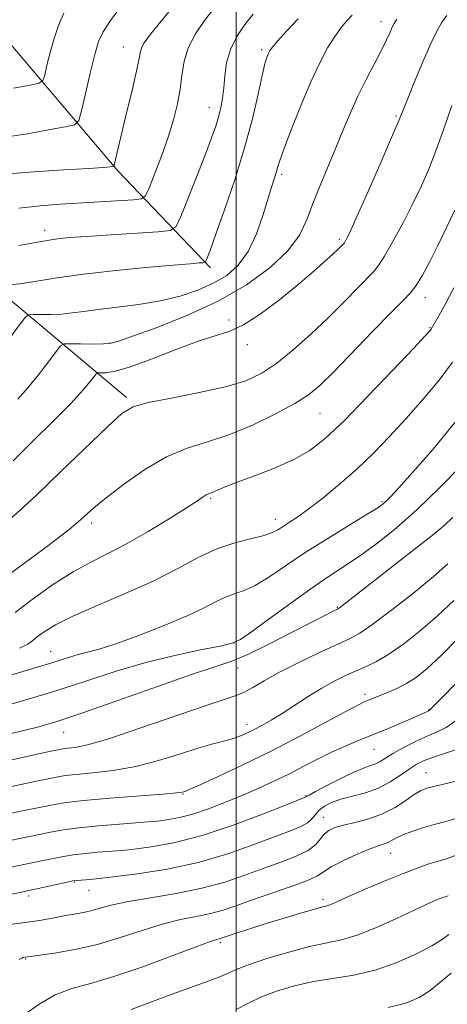
# Model space of a CAD drawing. Extents: x 2062300 to 2065200, y 337300 to 340200.
# Drawn here: x 2063454 to 2063545, y 337675 to 337885 of the extents above; entities that cross this region are included whole.
import ezdxf

# ---------------------------------------------------------------- set-up
doc = ezdxf.new("R2010")
doc.units = 0
doc.header["$MEASUREMENT"] = 0
for name, color, linetype, lineweight in [('32000', 7, 'Continuous', 0), ('DTM HARD BREAKLINE', 7, 'Continuous', 0), ('DTM SPOT ELEVATION', 2, 'Continuous', 13), ('INDEX CONTOUR', 41, 'Continuous', 13), ('INTERMEDIATE CONTOUR', 44, 'Continuous', 0)]:
    doc.layers.add(name, color=color, linetype=linetype, lineweight=lineweight)

msp = doc.modelspace()

# ---------------------------------------------------------------- linework, layer by layer
at = {"layer": '32000', "flags": 128}
msp.add_lwpolyline([(2063500, 340000), (2063500, 337500)], dxfattribs=at)
at = {"layer": 'DTM HARD BREAKLINE'}
for points in [[(2063062.29, 338175.64, 1065.42), (2063131.33, 338179.44, 1070.86), (2063181.92, 338169.5, 1075.52), (2063217.45, 338139.38, 1077.75), (2063250.75, 338098.87, 1086.41), (2063279.71, 338079.98, 1089.53), (2063310.06, 338057.68, 1093.89), (2063328.25, 338047.83, 1096.73), (2063346.37, 338017.76, 1101.78), (2063369.15, 338009.09, 1103.92), (2063379.89, 337985.45, 1107.84), (2063386.82, 337960.42, 1114.56), (2063412.11, 337915.73, 1126.25), (2063449.23, 337882.61, 1137.45), (2063474.76, 337852.52, 1144.22), (2063494.51, 337831.86, 1150.34)], [(2063056.6, 338147.24, 1071.36), (2063127.63, 338145.44, 1075.78), (2063170.04, 338142.72, 1079.93), (2063194.8, 338124.44, 1081.07), (2063215.54, 338098.17, 1084.67), (2063241.69, 338076.28, 1092.41), (2063279.62, 338045.36, 1098.37), (2063310.33, 338009.86, 1104.9), (2063332.44, 337974.78, 1111.74), (2063351.3, 337923.7, 1123.71), (2063389.35, 337863.97, 1139.31), (2063437.1, 337837.42, 1147.02), (2063476.62, 337804.29, 1157.7)]]:
    msp.add_polyline3d(points, dxfattribs=at)
at = {"layer": 'DTM SPOT ELEVATION'}
for p in [(2063530.78, 337884.27, 1153.4), (2063475.95, 337878.89, 1143.2), (2063505.41, 337878.27, 1149.7), (2063494.24, 337866.05, 1147.3), (2063533.99, 337864.21, 1155.8), (2063509.64, 337851.81, 1152.3), (2063459.22, 337839.85, 1147.5), (2063521.91, 337837.94, 1155.7), (2063540.19, 337825.56, 1160.6), (2063498.43, 337820.79, 1155.6), (2063541.21, 337819.18, 1161.9), (2063473.12, 337815.89, 1153.9), (2063502.33, 337815.57, 1156.4), (2063517.79, 337800.97, 1160.9), (2063494.55, 337782.86, 1162.2), (2063530.97, 337782.13, 1165.8), (2063508.28, 337778.4, 1163.4), (2063469.19, 337777.58, 1160.4), (2063521.5, 337759.64, 1169.9), (2063499.48, 337752.08, 1167.9), (2063460.49, 337750.29, 1165.2), (2063500.33, 337746.8, 1170.7), (2063527.39, 337741.19, 1175.6), (2063541.02, 337737.97, 1177.9), (2063502.25, 337734.8, 1173.4), (2063463.26, 337733.06, 1170.8), (2063529.27, 337729.5, 1178.8), (2063540.36, 337724.48, 1183.2), (2063488.68, 337719.96, 1176.1), (2063514.86, 337719.64, 1179.9), (2063518.48, 337715, 1183.2), (2063532.84, 337707.32, 1186.8), (2063465.53, 337701.28, 1182.1), (2063468.66, 337699.49, 1182.8), (2063455.82, 337698.25, 1182.4), (2063518.46, 337697.58, 1187.6), (2063496.63, 337688.37, 1188.3), (2063455.14, 337684.87, 1186.1)]:
    msp.add_point(p, dxfattribs=at)
at = {"layer": 'INDEX CONTOUR'}
for points in [[(2063463.27, 337886.073, 1140), (2063462.173, 337883.44, 1140), (2063461.226, 337880.636, 1140), (2063460.392, 337877.696, 1140), (2063459.706, 337874.97, 1140), (2063459.218, 337872.89, 1140), (2063458.855, 337871.737, 1140), (2063458.048, 337871.185, 1140), (2063456.105, 337870.765, 1140), (2063452.617, 337870.107, 1140)], [(2063513.164, 337884.84, 1150), (2063510.692, 337882.197, 1150), (2063508.778, 337880.088, 1150), (2063507.637, 337878.751, 1150), (2063507.068, 337877.962, 1150), (2063506.771, 337877.381, 1150), (2063506.482, 337876.644, 1150), (2063506.083, 337875.281, 1150), (2063505.494, 337872.801, 1150), (2063504.635, 337868.846, 1150), (2063503.421, 337863.602, 1150), (2063501.767, 337857.39, 1150), (2063499.674, 337850.637, 1150), (2063497.49, 337844.194, 1150), (2063495.648, 337839.017, 1150), (2063494.477, 337835.796, 1150), (2063493.591, 337833.454, 1150), (2063493.446, 337833.139, 1150), (2063493.265, 337833.015, 1150), (2063492.892, 337832.976, 1150), (2063492.077, 337832.921, 1150), (2063490.197, 337832.774, 1150), (2063486.534, 337832.461, 1150), (2063480.713, 337831.935, 1150), (2063473.732, 337831.249, 1150), (2063466.931, 337830.479, 1150), (2063461.388, 337829.704, 1150), (2063457.133, 337829.014, 1150), (2063453.931, 337828.507, 1150), (2063451.569, 337828.244, 1150)], [(2063546.513, 337844.121, 1160), (2063544.685, 337840.291, 1160), (2063542.84, 337836.469, 1160), (2063541.132, 337833.09, 1160), (2063539.606, 337830.297, 1160), (2063538.283, 337828.154, 1160), (2063537.077, 337826.585, 1160), (2063535.495, 337824.924, 1160), (2063532.939, 337822.36, 1160), (2063529.08, 337818.401, 1160), (2063520.668, 337809.716, 1160), (2063517.793, 337806.873, 1160), (2063515.385, 337804.882, 1160), (2063512.466, 337803.033, 1160), (2063508.338, 337800.803, 1160), (2063503.421, 337798.44, 1160), (2063498.414, 337796.383, 1160), (2063493.843, 337794.893, 1160), (2063489.537, 337793.534, 1160), (2063485.155, 337791.692, 1160), (2063480.507, 337788.968, 1160), (2063476.025, 337785.824, 1160), (2063472.292, 337782.936, 1160), (2063469.703, 337780.803, 1160), (2063466.292, 337777.821, 1160), (2063464.41, 337776.249, 1160), (2063461.969, 337774.32, 1160), (2063458.754, 337771.884, 1160), (2063454.729, 337768.914, 1160), (2063450.581, 337765.872, 1160)], [(2063546.043, 337778.839, 1170), (2063544.138, 337777.003, 1170), (2063541.65, 337774.932, 1170), (2063537.867, 337771.943, 1170), (2063521.953, 337759.561, 1170), (2063521.555, 337759.3, 1170), (2063520.459, 337758.775, 1170), (2063518.965, 337758.028, 1170), (2063516.189, 337756.596, 1170), (2063511.905, 337754.359, 1170), (2063506.95, 337751.818, 1170), (2063502.431, 337749.627, 1170), (2063499.014, 337748.207, 1170), (2063495.605, 337747.056, 1170), (2063490.67, 337745.435, 1170), (2063483.26, 337742.862, 1170), (2063474.763, 337739.852, 1170), (2063467.153, 337737.174, 1170), (2063461.841, 337735.395, 1170), (2063457.999, 337734.263, 1170), (2063454.236, 337733.323, 1170), (2063449.544, 337732.234, 1170)], [(2063547.169, 337735.867, 1180), (2063544.664, 337734.144, 1180), (2063542.468, 337733.061, 1180), (2063540.259, 337732.135, 1180), (2063537.826, 337730.997, 1180), (2063535.392, 337729.736, 1180), (2063533.29, 337728.554, 1180), (2063530.623, 337726.907, 1180), (2063529.641, 337726.395, 1180), (2063528.549, 337725.996, 1180), (2063527.092, 337725.495, 1180), (2063525.014, 337724.642, 1180), (2063522.222, 337723.299, 1180), (2063519.265, 337721.773, 1180), (2063516.852, 337720.483, 1180), (2063515.505, 337719.743, 1180), (2063514.873, 337719.364, 1180), (2063514.666, 337719.269, 1180), (2063510.784, 337717.714, 1180), (2063505.749, 337715.719, 1180), (2063499.341, 337713.314, 1180), (2063492.759, 337711.126, 1180), (2063487.012, 337709.641, 1180), (2063482.349, 337708.776, 1180), (2063478.827, 337708.31, 1180), (2063476.397, 337708.045, 1180), (2063474.577, 337707.884, 1180), (2063470.542, 337707.581, 1180), (2063467.956, 337707.34, 1180), (2063465.236, 337707.002, 1180), (2063462.519, 337706.546, 1180), (2063459.59, 337705.963, 1180), (2063456.154, 337705.247, 1180), (2063452.099, 337704.423, 1180)], [(2063545.068, 337698.32, 1190), (2063544.543, 337698.129, 1190), (2063544.086, 337697.989, 1190), (2063543.517, 337697.791, 1190), (2063542.79, 337697.51, 1190), (2063541.802, 337697.097, 1190), (2063540.236, 337696.394, 1190), (2063537.716, 337695.217, 1190), (2063534.055, 337693.492, 1190), (2063529.815, 337691.582, 1190), (2063525.744, 337689.958, 1190), (2063522.354, 337688.947, 1190), (2063515.605, 337687.501, 1190), (2063511.153, 337686.336, 1190), (2063506.501, 337684.954, 1190), (2063502.575, 337683.655, 1190), (2063499.994, 337682.651, 1190), (2063498.151, 337681.818, 1190), (2063496.138, 337680.939, 1190), (2063493.253, 337679.847, 1190), (2063485.591, 337677.098, 1190), (2063477.624, 337674.138, 1190)]]:
    msp.add_polyline3d(points, dxfattribs=at)
at = {"layer": 'INTERMEDIATE CONTOUR'}
for points in [[(2063486.978, 337887.989, 1144), (2063483.647, 337883.904, 1144), (2063481.535, 337881.273, 1144), (2063480.415, 337879.77, 1144), (2063479.899, 337878.837, 1144), (2063479.625, 337877.914, 1144), (2063479.33, 337876.418, 1144), (2063478.779, 337873.761, 1144), (2063477.82, 337869.631, 1144), (2063476.659, 337864.835, 1144), (2063474.83, 337857.332, 1144), (2063473.974, 337853.728, 1144), (2063473.855, 337853.512, 1144), (2063473.654, 337853.446, 1144), (2063473.157, 337853.374, 1144), (2063471.717, 337853.245, 1144), (2063468.57, 337853.036, 1144), (2063463.305, 337852.73, 1144), (2063456.904, 337852.328, 1144), (2063450.7, 337851.833, 1144)], [(2063475.748, 337887.976, 1142), (2063473.219, 337884.526, 1142), (2063471.631, 337882.093, 1142), (2063470.685, 337879.996, 1142), (2063469.904, 337877.27, 1142), (2063468.931, 337873.303, 1142), (2063467.896, 337868.911, 1142), (2063467.053, 337865.267, 1142), (2063466.482, 337863.221, 1142), (2063465.587, 337862.34, 1142), (2063463.596, 337861.867, 1142), (2063460.034, 337861.208, 1142), (2063455.578, 337860.422, 1142), (2063451.193, 337859.722, 1142)], [(2063524.644, 337885.667, 1152), (2063523.497, 337884.452, 1152), (2063522.275, 337882.994, 1152), (2063520.933, 337881.124, 1152), (2063519.43, 337878.674, 1152), (2063517.741, 337875.498, 1152), (2063515.846, 337871.456, 1152), (2063513.781, 337866.584, 1152), (2063511.81, 337861.628, 1152), (2063510.252, 337857.514, 1152), (2063509.326, 337854.905, 1152), (2063508.855, 337853.411, 1152), (2063508.557, 337852.38, 1152), (2063507.637, 337849.5, 1152), (2063505.718, 337843.263, 1152), (2063504.276, 337839.155, 1152), (2063502.509, 337835.348, 1152), (2063500.411, 337832.435, 1152), (2063497.95, 337830.288, 1152), (2063495.087, 337828.604, 1152), (2063491.788, 337827.135, 1152), (2063488.035, 337825.865, 1152), (2063483.814, 337824.837, 1152), (2063479.2, 337824.07, 1152), (2063474.628, 337823.501, 1152), (2063470.614, 337823.044, 1152), (2063467.522, 337822.634, 1152), (2063465.083, 337822.291, 1152), (2063462.869, 337822.053, 1152), (2063460.581, 337821.945, 1152), (2063458.442, 337821.928, 1152), (2063456.802, 337821.949, 1152), (2063455.852, 337821.894, 1152), (2063455.151, 337821.399, 1152), (2063454.095, 337820.042, 1152), (2063450.145, 337814.707, 1152)], [(2063544.774, 337885.576, 1156), (2063543.675, 337884, 1156), (2063542.656, 337882.244, 1156), (2063541.397, 337879.611, 1156), (2063539.702, 337875.703, 1156), (2063537.872, 337871.316, 1156), (2063536.334, 337867.547, 1156), (2063535.338, 337865.074, 1156), (2063534.445, 337862.9, 1156), (2063533.039, 337859.612, 1156), (2063530.73, 337854.311, 1156), (2063528.026, 337848.156, 1156), (2063525.662, 337842.818, 1156), (2063524.193, 337839.567, 1156), (2063523.472, 337838.04, 1156), (2063523.169, 337837.474, 1156), (2063523.003, 337837.212, 1156), (2063522.862, 337837.04, 1156), (2063522.362, 337836.532, 1156), (2063521.712, 337835.901, 1156), (2063520.509, 337834.769, 1156), (2063518.579, 337832.998, 1156), (2063515.947, 337830.665, 1156), (2063512.688, 337827.9, 1156), (2063508.936, 337824.887, 1156), (2063505.076, 337822.03, 1156), (2063501.552, 337819.787, 1156), (2063498.612, 337818.431, 1156), (2063495.706, 337817.507, 1156), (2063492.09, 337816.375, 1156), (2063487.31, 337814.598, 1156), (2063482.096, 337812.562, 1156), (2063477.47, 337810.855, 1156), (2063474.224, 337809.914, 1156), (2063472.227, 337809.582, 1156), (2063470.541, 337809.531, 1156), (2063470.188, 337809.333, 1156), (2063469.752, 337808.786, 1156), (2063468.929, 337807.714, 1156), (2063467.396, 337805.903, 1156), (2063464.828, 337803.134, 1156), (2063461.081, 337799.332, 1156), (2063456.727, 337795.005, 1156), (2063452.521, 337790.805, 1156)], [(2063495.324, 337887.162, 1146), (2063493.254, 337884.486, 1146), (2063491.296, 337881.627, 1146), (2063489.773, 337878.704, 1146), (2063488.896, 337875.805, 1146), (2063488.439, 337872.895, 1146), (2063488.07, 337869.908, 1146), (2063487.504, 337866.772, 1146), (2063486.659, 337863.392, 1146), (2063485.503, 337859.666, 1146), (2063484.061, 337855.615, 1146), (2063482.595, 337851.778, 1146), (2063481.423, 337848.816, 1146), (2063480.689, 337847.189, 1146), (2063479.838, 337846.554, 1146), (2063478.141, 337846.367, 1146), (2063462.501, 337845.44, 1146), (2063458.251, 337845.107, 1146), (2063453.696, 337844.577, 1146)], [(2063503.549, 337885.832, 1148), (2063501.834, 337883.653, 1148), (2063500.114, 337881.101, 1148), (2063498.732, 337878.327, 1148), (2063497.935, 337875.482, 1148), (2063497.561, 337872.711, 1148), (2063497.349, 337870.158, 1148), (2063497.08, 337867.922, 1148), (2063496.709, 337865.913, 1148), (2063496.231, 337864.003, 1148), (2063495.617, 337862.003, 1148), (2063494.735, 337859.516, 1148), (2063493.426, 337856.088, 1148), (2063491.64, 337851.532, 1148), (2063488.182, 337842.829, 1148), (2063487.188, 337840.661, 1148), (2063485.941, 337839.808, 1148), (2063483.371, 337839.54, 1148), (2063473.285, 337838.917, 1148), (2063468.166, 337838.585, 1148), (2063464.454, 337838.311, 1148), (2063461.477, 337837.982, 1148), (2063458.148, 337837.452, 1148), (2063453.744, 337836.636, 1148)], [(2063534.183, 337884.784, 1154), (2063533.563, 337883.847, 1154), (2063533.193, 337883.101, 1154), (2063532.715, 337882.017, 1154), (2063531.981, 337880.41, 1154), (2063530.885, 337878.186, 1154), (2063527.635, 337871.97, 1154), (2063525.879, 337868.421, 1154), (2063524.279, 337864.853, 1154), (2063522.763, 337861.224, 1154), (2063521.2, 337857.428, 1154), (2063517.817, 337849.381, 1154), (2063516.298, 337845.557, 1154), (2063514.995, 337842.104, 1154), (2063513.428, 337838.844, 1154), (2063510.982, 337835.513, 1154), (2063507.188, 337831.936, 1154), (2063502.154, 337828.282, 1154), (2063496.13, 337824.803, 1154), (2063489.498, 337821.735, 1154), (2063483.159, 337819.227, 1154), (2063478.148, 337817.409, 1154), (2063475.137, 337816.35, 1154), (2063473.37, 337815.867, 1154), (2063471.73, 337815.714, 1154), (2063469.409, 337815.683, 1154), (2063466.81, 337815.702, 1154), (2063464.643, 337815.737, 1154), (2063463.39, 337815.696, 1154), (2063462.62, 337815.265, 1154), (2063461.673, 337814.076, 1154), (2063460.055, 337811.911, 1154), (2063457.94, 337809.158, 1154), (2063455.669, 337806.356, 1154), (2063453.532, 337803.946, 1154)], [(2063545.887, 337866.449, 1158), (2063544.153, 337861.473, 1158), (2063542.468, 337856.779, 1158), (2063540.942, 337852.846, 1158), (2063539.416, 337849.337, 1158), (2063537.664, 337845.71, 1158), (2063535.564, 337841.633, 1158), (2063533.4, 337837.612, 1158), (2063531.562, 337834.366, 1158), (2063530.288, 337832.358, 1158), (2063529.21, 337831.038, 1158), (2063522.873, 337824.578, 1158), (2063519.541, 337821.285, 1158), (2063515.867, 337817.807, 1158), (2063512.122, 337814.468, 1158), (2063508.597, 337811.608, 1158), (2063505.416, 337809.467, 1158), (2063502.033, 337807.877, 1158), (2063497.73, 337806.571, 1158), (2063492.126, 337805.338, 1158), (2063486.185, 337804.197, 1158), (2063481.207, 337803.219, 1158), (2063478.03, 337802.338, 1158), (2063475.661, 337800.915, 1158), (2063472.646, 337798.172, 1158), (2063462.527, 337788.392, 1158), (2063457.548, 337783.63, 1158), (2063454.011, 337780.352, 1158), (2063451.527, 337778.13, 1158)], [(2063546.285, 337827.652, 1162), (2063544.445, 337824.086, 1162), (2063543.114, 337821.697, 1162), (2063541.438, 337818.829, 1162), (2063541.181, 337818.518, 1162), (2063540.164, 337817.414, 1162), (2063537.675, 337814.756, 1162), (2063533.326, 337810.135, 1162), (2063528.005, 337804.555, 1162), (2063522.925, 337799.372, 1162), (2063518.961, 337795.622, 1162), (2063515.656, 337793.052, 1162), (2063512.216, 337791.091, 1162), (2063508.109, 337789.28, 1162), (2063503.835, 337787.63, 1162), (2063500.153, 337786.269, 1162), (2063497.638, 337785.287, 1162), (2063496.107, 337784.637, 1162), (2063495.192, 337784.235, 1162), (2063494.075, 337783.813, 1162), (2063493.594, 337783.586, 1162), (2063492.945, 337783.179, 1162), (2063491.706, 337782.354, 1162), (2063489.389, 337780.841, 1162), (2063485.719, 337778.511, 1162), (2063481.257, 337775.785, 1162), (2063476.772, 337773.219, 1162), (2063472.825, 337771.195, 1162), (2063469.15, 337769.371, 1162), (2063465.27, 337767.23, 1162), (2063460.906, 337764.434, 1162), (2063456.558, 337761.358, 1162), (2063452.926, 337758.561, 1162)], [(2063545.994, 337811.817, 1164), (2063543.161, 337808.003, 1164), (2063539.711, 337803.881, 1164), (2063536.081, 337799.794, 1164), (2063532.605, 337796.007, 1164), (2063529.203, 337792.488, 1164), (2063525.694, 337789.128, 1164), (2063521.989, 337785.878, 1164), (2063518.376, 337782.923, 1164), (2063515.24, 337780.508, 1164), (2063512.863, 337778.798, 1164), (2063511.134, 337777.645, 1164), (2063508.751, 337776.12, 1164), (2063507.493, 337775.49, 1164), (2063505.673, 337774.895, 1164), (2063503.007, 337774.271, 1164), (2063499.652, 337773.425, 1164), (2063495.877, 337772.132, 1164), (2063491.859, 337770.239, 1164), (2063487.418, 337767.882, 1164), (2063482.281, 337765.269, 1164), (2063476.373, 337762.601, 1164), (2063470.386, 337760.052, 1164), (2063465.207, 337757.785, 1164), (2063461.513, 337755.932, 1164), (2063459.124, 337754.483, 1164), (2063457.654, 337753.391, 1164), (2063456.676, 337752.584, 1164), (2063455.616, 337751.867, 1164), (2063453.864, 337751.02, 1164)], [(2063546.817, 337799.404, 1166), (2063541.861, 337793.339, 1166), (2063537.519, 337788.362, 1166), (2063534.614, 337785.117, 1166), (2063532.927, 337783.289, 1166), (2063531.976, 337782.32, 1166), (2063531.248, 337781.668, 1166), (2063530.102, 337780.87, 1166), (2063527.866, 337779.483, 1166), (2063524.119, 337777.21, 1166), (2063519.441, 337774.338, 1166), (2063514.663, 337771.302, 1166), (2063510.466, 337768.491, 1166), (2063506.941, 337766.114, 1166), (2063504.031, 337764.335, 1166), (2063501.654, 337763.23, 1166), (2063499.621, 337762.521, 1166), (2063497.725, 337761.849, 1166), (2063495.709, 337760.904, 1166), (2063493.134, 337759.595, 1166), (2063489.518, 337757.887, 1166), (2063484.627, 337755.814, 1166), (2063479.237, 337753.699, 1166), (2063474.377, 337751.934, 1166), (2063470.817, 337750.799, 1166), (2063468.308, 337750.125, 1166), (2063466.345, 337749.63, 1166), (2063464.489, 337749.085, 1166), (2063460.504, 337747.807, 1166), (2063455.462, 337746.306, 1166), (2063452.24, 337745.295, 1166)], [(2063547.841, 337789.77, 1168), (2063543.221, 337785.075, 1168), (2063538.479, 337780.503, 1168), (2063534.07, 337776.604, 1168), (2063530.08, 337773.398, 1168), (2063526.506, 337770.779, 1168), (2063523.266, 337768.581, 1168), (2063519.975, 337766.415, 1168), (2063516.169, 337763.836, 1168), (2063511.615, 337760.595, 1168), (2063507.001, 337757.229, 1168), (2063503.245, 337754.475, 1168), (2063500.904, 337752.849, 1168), (2063499.093, 337752.016, 1168), (2063496.566, 337751.423, 1168), (2063492.391, 337750.604, 1168), (2063486.901, 337749.451, 1168), (2063480.746, 337747.937, 1168), (2063474.438, 337746.066, 1168), (2063467.955, 337743.959, 1168), (2063461.138, 337741.762, 1168), (2063454.017, 337739.631, 1168), (2063447.37, 337737.759, 1168)], [(2063544.994, 337768.891, 1172), (2063541.965, 337766.244, 1172), (2063537.744, 337762.785, 1172), (2063533.099, 337759.124, 1172), (2063529.05, 337756.068, 1172), (2063526.277, 337754.169, 1172), (2063524.091, 337752.974, 1172), (2063517.692, 337750.035, 1172), (2063513.304, 337747.942, 1172), (2063509.16, 337745.852, 1172), (2063505.929, 337744.064, 1172), (2063503.525, 337742.65, 1172), (2063501.675, 337741.623, 1172), (2063499.983, 337740.913, 1172), (2063493.395, 337738.745, 1172), (2063479.501, 337733.936, 1172), (2063472.848, 337731.733, 1172), (2063468.341, 337730.445, 1172), (2063465.704, 337729.891, 1172), (2063463.381, 337729.618, 1172), (2063462.808, 337729.528, 1172), (2063461.67, 337729.294, 1172), (2063460.196, 337728.976, 1172), (2063452.308, 337727.224, 1172)], [(2063546.263, 337761.16, 1174), (2063542.781, 337757.851, 1174), (2063539.168, 337754.718, 1174), (2063535.639, 337751.927, 1174), (2063532.472, 337749.694, 1174), (2063529.86, 337748.149, 1174), (2063527.625, 337747.075, 1174), (2063525.501, 337746.172, 1174), (2063523.259, 337745.176, 1174), (2063520.828, 337743.976, 1174), (2063518.177, 337742.5, 1174), (2063515.316, 337740.728, 1174), (2063509.732, 337737.099, 1174), (2063507.404, 337735.668, 1174), (2063505.409, 337734.529, 1174), (2063503.666, 337733.608, 1174), (2063502.084, 337732.834, 1174), (2063500.546, 337732.182, 1174), (2063498.927, 337731.635, 1174), (2063497.082, 337731.148, 1174), (2063494.783, 337730.566, 1174), (2063491.782, 337729.707, 1174), (2063487.919, 337728.47, 1174), (2063483.417, 337727.079, 1174), (2063478.591, 337725.843, 1174), (2063473.775, 337724.995, 1174), (2063469.397, 337724.473, 1174), (2063465.904, 337724.142, 1174), (2063463.582, 337723.881, 1174), (2063462.056, 337723.64, 1174), (2063459.277, 337723.076, 1174), (2063457.16, 337722.635, 1174), (2063454.114, 337721.979, 1174), (2063449.934, 337721.067, 1174)], [(2063547.493, 337753.383, 1176), (2063543.598, 337749.459, 1176), (2063540.603, 337746.655, 1176), (2063538.273, 337744.765, 1176), (2063536.22, 337743.443, 1176), (2063534.155, 337742.394, 1176), (2063532.184, 337741.549, 1176), (2063527.747, 337739.788, 1176), (2063527.086, 337739.504, 1176), (2063525.83, 337738.88, 1176), (2063523.303, 337737.534, 1176), (2063519.053, 337735.227, 1176), (2063513.536, 337732.268, 1176), (2063507.431, 337729.106, 1176), (2063501.407, 337726.154, 1176), (2063496.105, 337723.669, 1176), (2063492.153, 337721.872, 1176), (2063489.965, 337720.895, 1176), (2063489.081, 337720.515, 1176), (2063488.828, 337720.424, 1176), (2063488.501, 337720.355, 1176), (2063487.284, 337720.214, 1176), (2063484.334, 337719.955, 1176), (2063473.09, 337719.056, 1176), (2063467.557, 337718.567, 1176), (2063463.783, 337718.144, 1176), (2063461.303, 337717.753, 1176), (2063454.124, 337716.295, 1176), (2063447.557, 337714.91, 1176)], [(2063548.672, 337745.564, 1178), (2063544.505, 337741.219, 1178), (2063542.134, 337738.777, 1178), (2063541.163, 337737.837, 1178), (2063540.835, 337737.613, 1178), (2063540.466, 337737.432, 1178), (2063539.664, 337737.06, 1178), (2063538.111, 337736.376, 1178), (2063535.617, 337735.308, 1178), (2063532.503, 337734, 1178), (2063529.218, 337732.647, 1178), (2063526.118, 337731.391, 1178), (2063523.173, 337730.167, 1178), (2063520.26, 337728.857, 1178), (2063517.281, 337727.381, 1178), (2063514.233, 337725.797, 1178), (2063511.144, 337724.208, 1178), (2063508.015, 337722.685, 1178), (2063504.783, 337721.205, 1178), (2063501.363, 337719.719, 1178), (2063497.729, 337718.213, 1178), (2063494.097, 337716.815, 1178), (2063490.741, 337715.686, 1178), (2063487.889, 337714.941, 1178), (2063485.598, 337714.512, 1178), (2063483.88, 337714.284, 1178), (2063482.619, 337714.15, 1178), (2063481.193, 337714.031, 1178), (2063475.127, 337713.576, 1178), (2063470.684, 337713.209, 1178), (2063466.469, 337712.791, 1178), (2063463.172, 337712.346, 1178), (2063460.449, 337711.859, 1178), (2063445.254, 337708.76, 1178)], [(2063547.271, 337729.551, 1182), (2063541.759, 337727.76, 1182), (2063539.8, 337727.018, 1182), (2063538.269, 337726.244, 1182), (2063536.758, 337725.26, 1182), (2063534.936, 337723.956, 1182), (2063532.759, 337722.522, 1182), (2063530.258, 337721.219, 1182), (2063527.507, 337720.242, 1182), (2063524.746, 337719.505, 1182), (2063522.259, 337718.856, 1182), (2063520.269, 337718.165, 1182), (2063518.759, 337717.4, 1182), (2063517.653, 337716.555, 1182), (2063516.842, 337715.635, 1182), (2063516.092, 337714.702, 1182), (2063515.139, 337713.834, 1182), (2063513.712, 337713.053, 1182), (2063511.519, 337712.167, 1182), (2063508.263, 337710.933, 1182), (2063503.749, 337709.206, 1182), (2063498.193, 337707.247, 1182), (2063491.909, 337705.415, 1182), (2063485.285, 337703.998, 1182), (2063478.993, 337702.996, 1182), (2063473.774, 337702.335, 1182), (2063470.175, 337701.941, 1182), (2063467.962, 337701.736, 1182), (2063465.958, 337701.584, 1182), (2063465.229, 337701.47, 1182), (2063464.005, 337701.215, 1182), (2063457.21, 337699.714, 1182), (2063455.486, 337699.346, 1182), (2063453.977, 337699.04, 1182), (2063452.14, 337698.683, 1182)], [(2063547.592, 337722.899, 1184), (2063544.725, 337722.203, 1184), (2063542.246, 337721.636, 1184), (2063540.518, 337721.19, 1184), (2063539.222, 337720.675, 1184), (2063537.868, 337719.856, 1184), (2063536.062, 337718.589, 1184), (2063533.787, 337717.102, 1184), (2063531.12, 337715.715, 1184), (2063528.186, 337714.676, 1184), (2063525.292, 337713.93, 1184), (2063522.792, 337713.348, 1184), (2063520.948, 337712.807, 1184), (2063519.657, 337712.199, 1184), (2063518.726, 337711.42, 1184), (2063517.927, 337710.4, 1184), (2063516.902, 337709.212, 1184), (2063515.258, 337707.964, 1184), (2063512.714, 337706.734, 1184), (2063509.446, 337705.485, 1184), (2063505.742, 337704.151, 1184), (2063501.809, 337702.701, 1184), (2063497.522, 337701.24, 1184), (2063492.673, 337699.91, 1184), (2063487.215, 337698.813, 1184), (2063481.751, 337697.91, 1184), (2063477.044, 337697.119, 1184), (2063473.645, 337696.385, 1184), (2063471.251, 337695.726, 1184), (2063469.342, 337695.176, 1184), (2063467.477, 337694.754, 1184), (2063465.496, 337694.396, 1184), (2063463.314, 337694.019, 1184), (2063460.861, 337693.563, 1184), (2063458.116, 337693.068, 1184), (2063455.079, 337692.6, 1184), (2063451.824, 337692.21, 1184)], [(2063547.152, 337714.926, 1186), (2063544.56, 337714.15, 1186), (2063542.07, 337713.49, 1186), (2063539.605, 337712.769, 1186), (2063537.322, 337712.012, 1186), (2063535.442, 337711.287, 1186), (2063534.106, 337710.654, 1186), (2063533.154, 337710.129, 1186), (2063532.349, 337709.719, 1186), (2063531.447, 337709.393, 1186), (2063530.176, 337708.977, 1186), (2063528.258, 337708.26, 1186), (2063525.574, 337707.116, 1186), (2063522.658, 337705.756, 1186), (2063520.205, 337704.475, 1186), (2063517.271, 337702.596, 1186), (2063515.156, 337701.584, 1186), (2063511.65, 337700.264, 1186), (2063507.364, 337698.784, 1186), (2063503.222, 337697.371, 1186), (2063499.909, 337696.201, 1186), (2063497.171, 337695.275, 1186), (2063494.513, 337694.542, 1186), (2063491.523, 337693.928, 1186), (2063488.105, 337693.249, 1186), (2063484.244, 337692.3, 1186), (2063479.946, 337690.953, 1186), (2063475.316, 337689.418, 1186), (2063470.478, 337687.985, 1186), (2063465.637, 337686.888, 1186), (2063461.285, 337686.127, 1186), (2063454.6, 337685.16, 1186), (2063454.372, 337685.079, 1186), (2063453.788, 337684.786, 1186)], [(2063546.749, 337706.967, 1188), (2063544.709, 337706.2, 1188), (2063542.954, 337705.692, 1188), (2063540.974, 337705.086, 1188), (2063538.508, 337704.227, 1188), (2063535.355, 337703.012, 1188), (2063531.472, 337701.412, 1188), (2063527.446, 337699.695, 1188), (2063524.023, 337698.204, 1188), (2063520.44, 337696.618, 1188), (2063519.674, 337696.31, 1188), (2063519.051, 337696.124, 1188), (2063518.119, 337695.888, 1188), (2063516.415, 337695.426, 1188), (2063513.646, 337694.619, 1188), (2063510.187, 337693.576, 1188), (2063506.582, 337692.464, 1188), (2063503.309, 337691.433, 1188), (2063500.593, 337690.559, 1188), (2063496.741, 337689.284, 1188), (2063496.354, 337689.175, 1188), (2063495.832, 337689.043, 1188), (2063494.461, 337688.591, 1188), (2063491.443, 337687.481, 1188), (2063486.334, 337685.534, 1188), (2063480.078, 337683.207, 1188), (2063473.967, 337681.119, 1188), (2063469, 337679.693, 1188), (2063464.99, 337678.576, 1188), (2063461.456, 337677.216, 1188), (2063458.037, 337675.239, 1188), (2063454.847, 337672.968, 1188)], [(2063545.235, 337690.074, 1192), (2063543.768, 337689.006, 1192), (2063541.577, 337687.661, 1192), (2063538.233, 337685.923, 1192), (2063534.045, 337684.075, 1192), (2063529.51, 337682.499, 1192), (2063525.036, 337681.461, 1192), (2063516.457, 337680.079, 1192), (2063512.357, 337679.17, 1192), (2063508.58, 337678.056, 1192), (2063505.356, 337676.832, 1192), (2063502.725, 337675.554, 1192), (2063499.971, 337674.125, 1192)], [(2063545.711, 337681.89, 1194), (2063543.332, 337679.865, 1194), (2063541.224, 337678.145, 1194), (2063538.93, 337676.699, 1194), (2063536.071, 337675.509, 1194), (2063532.287, 337674.563, 1194)]]:
    msp.add_polyline3d(points, dxfattribs=at)

doc.saveas('drawing.dxf')
